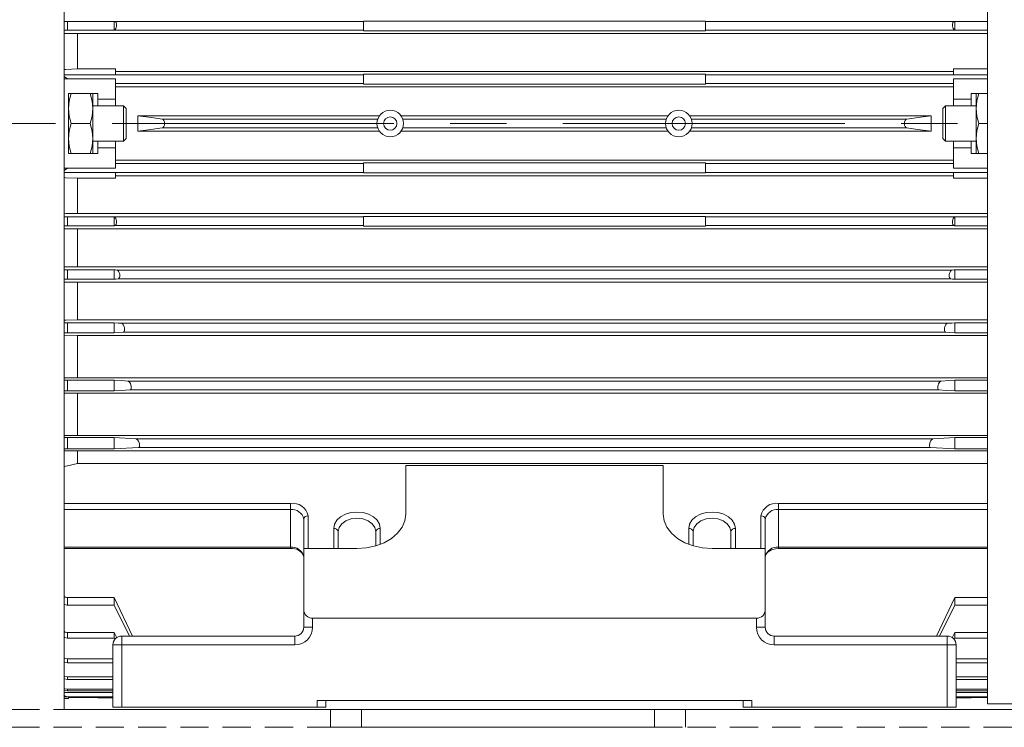
# Model space of a CAD drawing. Units: millimetres. Extents: x 0 to 2970, y 0 to 2100.
# Drawn here: x 1163 to 1384, y 1145 to 1304 of the extents above; entities that cross this region are included whole.
import ezdxf

# ---------------------------------------------------------------- set-up
doc = ezdxf.new("R2010")
doc.units = ezdxf.units.MM
doc.header["$LTSCALE"] = 5
doc.linetypes.add('CENTERX2', pattern=[20.32, 12.7, -2.54, 2.54, -2.54])
doc.linetypes.add('HIDDEN', pattern=[1.905, 1.27, -0.635])
doc.layers.add('QUOTE', color=5, linetype='Continuous')

msp = doc.modelspace()

# ---------------------------------------------------------------- linework, layer by layer
at = {"color": 7, "linetype": 'Continuous', "lineweight": 15}
for p, q in [((1172.578, 1480.582), (1172.578, 1148.582)), ((1380.631, 1280.625), (1380.631, 1411.332)), ((1173.372, 1303.589), (1183.867, 1303.589)), ((1173.372, 1301.608), (1173.372, 1303.589)), ((1183.867, 1303.589), (1183.961, 1303.581)), ((1183.867, 1301.608), (1183.867, 1303.589)), ((1183.961, 1303.581), (1240.078, 1303.581)), ((1240.078, 1303.664), (1317.078, 1303.664)), ((1240.078, 1303.664), (1240.078, 1303.581)), ((1240.078, 1303.581), (1240.078, 1301.583)), ((1317.078, 1303.581), (1317.078, 1303.664)), ((1317.078, 1301.583), (1317.078, 1303.581)), ((1317.078, 1303.581), (1373.195, 1303.581)), ((1373.195, 1303.581), (1373.289, 1303.589)), ((1373.289, 1301.608), (1373.289, 1303.589)), ((1373.289, 1303.589), (1380.631, 1303.589)), ((1175.578, 1300.832), (1172.578, 1300.886)), ((1183.867, 1301.608), (1173.372, 1301.608)), ((1175.578, 1300.832), (1380.631, 1300.832)), ((1175.578, 1292.872), (1175.578, 1300.832)), ((1240.078, 1301.583), (1240.078, 1301.496)), ((1317.078, 1301.496), (1240.078, 1301.496)), ((1317.078, 1301.583), (1380.631, 1301.583)), ((1317.078, 1301.496), (1317.078, 1301.583)), ((1380.631, 1301.608), (1373.289, 1301.608)), ((1172.578, 1291.58), (1184.178, 1291.58)), ((1172.578, 1291.192), (1173.372, 1290.66)), ((1175.578, 1292.872), (1184.178, 1292.872)), ((1184.178, 1291.58), (1184.178, 1292.872)), ((1184.178, 1292.332), (1372.978, 1292.332)), ((1184.178, 1291.58), (1240.078, 1291.58)), ((1240.078, 1291.703), (1317.078, 1291.703)), ((1240.078, 1291.703), (1240.078, 1291.58)), ((1240.078, 1291.58), (1240.078, 1289.584)), ((1317.078, 1291.58), (1317.078, 1291.703)), ((1317.078, 1289.584), (1317.078, 1291.58)), ((1317.078, 1291.58), (1372.978, 1291.58)), ((1372.978, 1291.58), (1372.978, 1292.872)), ((1380.631, 1292.872), (1372.978, 1292.872)), ((1380.631, 1291.58), (1372.978, 1291.58)), ((1173.372, 1290.66), (1173.372, 1290.659)), ((1173.372, 1290.659), (1184.178, 1290.659)), ((1184.178, 1286.082), (1184.178, 1290.659)), ((1184.178, 1290.659), (1184.178, 1290.659)), ((1184.178, 1289.584), (1240.078, 1289.584)), ((1240.078, 1289.584), (1240.078, 1289.458)), ((1317.078, 1289.458), (1240.078, 1289.458)), ((1317.078, 1289.584), (1372.978, 1289.584)), ((1317.078, 1289.458), (1317.078, 1289.584)), ((1372.978, 1286.082), (1372.978, 1290.659)), ((1372.978, 1290.659), (1380.631, 1290.659)), ((1372.978, 1290.659), (1372.978, 1290.659)), ((1380.631, 1290.659), (1372.978, 1290.659)), ((1180.178, 1287.332), (1173.578, 1287.332)), ((1173.578, 1273.832), (1173.578, 1287.332)), ((1179.078, 1283.957), (1179.078, 1287.332)), ((1180.178, 1286.082), (1180.178, 1287.332)), ((1184.178, 1288.832), (1372.978, 1288.832)), ((1380.631, 1287.332), (1376.978, 1287.332)), ((1376.978, 1286.082), (1376.978, 1287.332)), ((1378.078, 1283.957), (1378.078, 1287.332)), ((1185.978, 1284.582), (1179.078, 1284.582)), ((1184.178, 1286.082), (1180.178, 1286.082)), ((1180.178, 1284.582), (1180.178, 1286.082)), ((1184.178, 1284.582), (1184.178, 1286.082)), ((1186.578, 1283.982), (1185.978, 1284.582)), ((1185.978, 1284.582), (1185.978, 1280.582)), ((1371.178, 1284.582), (1370.578, 1283.982)), ((1378.078, 1284.582), (1371.178, 1284.582)), ((1371.178, 1280.582), (1371.178, 1284.582)), ((1376.978, 1286.082), (1372.978, 1286.082)), ((1372.978, 1284.582), (1372.978, 1286.082)), ((1376.978, 1284.582), (1376.978, 1286.082)), ((1179.078, 1277.207), (1179.078, 1283.957)), ((1186.578, 1283.982), (1186.578, 1280.582)), ((1189.178, 1278.832), (1189.178, 1282.332)), ((1189.178, 1282.332), (1243.641, 1282.332)), ((1248.515, 1282.332), (1308.641, 1282.332)), ((1313.515, 1282.332), (1367.978, 1282.332)), ((1367.978, 1278.832), (1367.978, 1282.332)), ((1370.578, 1280.582), (1370.578, 1283.982)), ((1378.078, 1277.207), (1378.078, 1283.957)), ((1178.475, 1280.582), (1174.181, 1280.582)), ((1185.978, 1280.582), (1185.978, 1276.582)), ((1186.578, 1280.582), (1186.578, 1277.182)), ((1194.71, 1281.579), (1243.248, 1281.579)), ((1248.908, 1281.579), (1308.248, 1281.579)), ((1313.908, 1281.579), (1362.446, 1281.579)), ((1370.578, 1277.182), (1370.578, 1280.582)), ((1371.178, 1276.582), (1371.178, 1280.582)), ((1380.631, 1280.582), (1378.681, 1280.582)), ((1380.631, 1149.832), (1380.631, 1280.625)), ((1189.178, 1278.832), (1243.641, 1278.832)), ((1194.71, 1279.585), (1243.248, 1279.585)), ((1248.515, 1278.832), (1308.641, 1278.832)), ((1248.908, 1279.585), (1308.248, 1279.585)), ((1313.515, 1278.832), (1367.978, 1278.832)), ((1313.908, 1279.585), (1362.446, 1279.585)), ((1179.078, 1273.832), (1179.078, 1277.207)), ((1179.078, 1276.582), (1185.978, 1276.582)), ((1180.178, 1275.082), (1180.178, 1276.582)), ((1184.178, 1275.082), (1184.178, 1276.582)), ((1185.978, 1276.582), (1186.578, 1277.182)), ((1370.578, 1277.182), (1371.178, 1276.582)), ((1371.178, 1276.582), (1378.078, 1276.582)), ((1372.978, 1275.082), (1372.978, 1276.582)), ((1376.978, 1275.082), (1376.978, 1276.582)), ((1378.078, 1273.832), (1378.078, 1277.207)), ((1173.578, 1273.832), (1180.178, 1273.832)), ((1180.178, 1273.832), (1180.178, 1275.082)), ((1180.178, 1275.082), (1184.178, 1275.082)), ((1184.178, 1270.505), (1184.178, 1275.082)), ((1372.978, 1275.082), (1376.978, 1275.082)), ((1372.978, 1270.505), (1372.978, 1275.082)), ((1376.978, 1273.832), (1376.978, 1275.082)), ((1376.978, 1273.832), (1380.631, 1273.832)), ((1184.178, 1272.332), (1372.978, 1272.332)), ((1184.178, 1271.58), (1240.078, 1271.58)), ((1240.078, 1271.706), (1317.078, 1271.706)), ((1240.078, 1271.706), (1240.078, 1271.58)), ((1240.078, 1271.58), (1240.078, 1269.584)), ((1317.078, 1271.58), (1317.078, 1271.706)), ((1317.078, 1269.584), (1317.078, 1271.58)), ((1317.078, 1271.58), (1372.978, 1271.58)), ((1173.372, 1270.504), (1172.578, 1269.972)), ((1172.578, 1269.584), (1184.178, 1269.584)), ((1173.372, 1270.505), (1173.372, 1270.504)), ((1173.372, 1270.505), (1184.178, 1270.505)), ((1184.178, 1270.505), (1184.178, 1270.505)), ((1184.178, 1269.584), (1240.078, 1269.584)), ((1184.178, 1269.584), (1184.178, 1268.292)), ((1240.078, 1269.584), (1240.078, 1269.461)), ((1317.078, 1269.461), (1240.078, 1269.461)), ((1317.078, 1269.584), (1372.978, 1269.584)), ((1317.078, 1269.461), (1317.078, 1269.584)), ((1372.978, 1270.505), (1380.631, 1270.505)), ((1372.978, 1270.505), (1372.978, 1270.505)), ((1380.631, 1270.505), (1372.978, 1270.505)), ((1380.631, 1269.584), (1372.978, 1269.584)), ((1372.978, 1269.584), (1372.978, 1268.292)), ((1175.578, 1268.292), (1184.178, 1268.292)), ((1175.578, 1260.332), (1175.578, 1268.292)), ((1184.178, 1268.832), (1372.978, 1268.832)), ((1380.631, 1268.292), (1372.978, 1268.292)), ((1175.578, 1260.332), (1380.631, 1260.332)), ((1173.372, 1259.556), (1183.867, 1259.556)), ((1173.372, 1257.575), (1173.372, 1259.556)), ((1183.867, 1257.575), (1183.867, 1259.556)), ((1240.078, 1259.668), (1317.078, 1259.668)), ((1240.078, 1259.668), (1240.078, 1259.581)), ((1240.078, 1259.581), (1240.078, 1257.583)), ((1317.078, 1259.581), (1317.078, 1259.668)), ((1317.078, 1257.583), (1317.078, 1259.581)), ((1317.078, 1259.581), (1380.631, 1259.581)), ((1373.289, 1259.556), (1380.631, 1259.556)), ((1373.289, 1257.575), (1373.289, 1259.556)), ((1175.578, 1256.832), (1172.578, 1256.885)), ((1183.867, 1257.575), (1173.372, 1257.575)), ((1175.578, 1256.832), (1380.631, 1256.832)), ((1175.578, 1248.332), (1175.578, 1256.832)), ((1183.961, 1257.583), (1183.867, 1257.575)), ((1183.961, 1257.583), (1240.078, 1257.583)), ((1240.078, 1257.583), (1240.078, 1257.5)), ((1317.078, 1257.5), (1240.078, 1257.5)), ((1317.078, 1257.583), (1373.195, 1257.583)), ((1317.078, 1257.5), (1317.078, 1257.583)), ((1373.289, 1257.575), (1373.195, 1257.583)), ((1380.631, 1257.575), (1373.289, 1257.575)), ((1173.372, 1247.632), (1183.867, 1247.632)), ((1173.372, 1245.509), (1173.372, 1247.632)), ((1175.578, 1248.332), (1380.631, 1248.332)), ((1183.867, 1245.509), (1183.867, 1247.632)), ((1184.462, 1247.581), (1372.694, 1247.581)), ((1373.289, 1245.509), (1373.289, 1247.632)), ((1373.289, 1247.632), (1380.631, 1247.632)), ((1175.578, 1244.832), (1172.578, 1244.881)), ((1183.867, 1245.509), (1173.372, 1245.509)), ((1175.578, 1244.832), (1380.631, 1244.832)), ((1175.578, 1236.332), (1175.578, 1244.832)), ((1184.76, 1245.583), (1372.396, 1245.583)), ((1380.631, 1245.509), (1373.289, 1245.509)), ((1175.578, 1236.332), (1380.631, 1236.332)), ((1173.372, 1235.705), (1183.867, 1235.705)), ((1173.372, 1233.435), (1173.372, 1235.705)), ((1183.867, 1233.435), (1183.867, 1235.705)), ((1185.473, 1235.581), (1371.683, 1235.581)), ((1185.871, 1233.583), (1371.285, 1233.583)), ((1373.289, 1233.435), (1373.289, 1235.705)), ((1373.289, 1235.705), (1380.631, 1235.705)), ((1175.578, 1232.832), (1172.578, 1232.876)), ((1183.867, 1233.435), (1173.372, 1233.435)), ((1175.578, 1232.832), (1380.631, 1232.832)), ((1175.578, 1223.332), (1175.578, 1232.832)), ((1380.631, 1233.435), (1373.289, 1233.435)), ((1173.372, 1222.785), (1183.867, 1222.785)), ((1173.372, 1220.358), (1173.372, 1222.785)), ((1175.578, 1223.332), (1380.631, 1223.332)), ((1183.867, 1220.358), (1183.867, 1222.785)), ((1186.92, 1222.581), (1370.236, 1222.581)), ((1373.289, 1220.358), (1373.289, 1222.785)), ((1373.289, 1222.785), (1380.631, 1222.785)), ((1183.867, 1220.358), (1173.372, 1220.358)), ((1187.422, 1220.583), (1369.734, 1220.583)), ((1380.631, 1220.358), (1373.289, 1220.358)), ((1175.578, 1219.832), (1172.578, 1219.87)), ((1175.578, 1219.832), (1380.631, 1219.832)), ((1175.578, 1210.332), (1175.578, 1219.832)), ((1173.372, 1209.857), (1183.867, 1209.857)), ((1173.372, 1207.289), (1173.372, 1209.857)), ((1175.578, 1210.332), (1380.631, 1210.332)), ((1183.867, 1207.289), (1183.867, 1209.857)), ((1183.867, 1209.857), (1188.726, 1209.582)), ((1188.726, 1209.582), (1368.43, 1209.582)), ((1368.43, 1209.582), (1373.289, 1209.857)), ((1373.289, 1207.289), (1373.289, 1209.857)), ((1373.289, 1209.857), (1380.631, 1209.857)), ((1183.867, 1207.289), (1173.372, 1207.289)), ((1189.325, 1207.582), (1183.867, 1207.289)), ((1189.325, 1207.582), (1367.831, 1207.582)), ((1373.289, 1207.289), (1367.831, 1207.582)), ((1380.631, 1207.289), (1373.289, 1207.289)), ((1175.578, 1206.832), (1172.578, 1206.866)), ((1175.578, 1206.832), (1380.631, 1206.832)), ((1175.578, 1204.011), (1175.578, 1206.832)), ((1175.578, 1204.011), (1380.631, 1204.011)), ((1307.578, 1203.578), (1249.578, 1203.578)), ((1249.578, 1203.578), (1249.578, 1192.618)), ((1307.578, 1203.578), (1307.578, 1192.618)), ((1172.578, 1195.022), (1223.578, 1195.022)), ((1223.578, 1193.608), (1172.578, 1193.608)), ((1223.578, 1195.022), (1223.578, 1193.608)), ((1223.578, 1193.608), (1223.578, 1185.123)), ((1333.578, 1195.022), (1380.631, 1195.022)), ((1333.578, 1193.608), (1333.578, 1195.022)), ((1333.578, 1193.608), (1333.578, 1185.123)), ((1380.631, 1193.608), (1333.578, 1193.608)), ((1226.578, 1184.84), (1226.578, 1191.487)), ((1330.578, 1191.487), (1330.578, 1184.84)), ((1234.328, 1188.658), (1234.328, 1184.84)), ((1242.828, 1185.444), (1242.828, 1188.658)), ((1314.328, 1188.658), (1314.328, 1185.444)), ((1322.828, 1184.84), (1322.828, 1188.658)), ((1172.578, 1185.123), (1223.578, 1185.123)), ((1172.578, 1184.83), (1223.578, 1184.83)), ((1226.578, 1184.84), (1226.578, 1171.134)), ((1238.578, 1184.84), (1226.578, 1184.84)), ((1318.578, 1184.84), (1330.578, 1184.84)), ((1330.578, 1171.134), (1330.578, 1184.84)), ((1333.578, 1185.123), (1380.631, 1185.123)), ((1333.578, 1184.83), (1380.631, 1184.83)), ((1173.372, 1173.819), (1183.867, 1173.819)), ((1173.372, 1172.1), (1173.372, 1173.819)), ((1183.867, 1173.819), (1187.999, 1165.134)), ((1183.867, 1172.1), (1183.867, 1173.819)), ((1369.157, 1165.134), (1373.289, 1173.819)), ((1373.289, 1173.819), (1380.631, 1173.819)), ((1373.289, 1172.1), (1373.289, 1173.819)), ((1183.867, 1172.1), (1173.372, 1172.1)), ((1187.337, 1165.134), (1183.867, 1172.1)), ((1373.289, 1172.1), (1369.819, 1165.134)), ((1380.631, 1172.1), (1373.289, 1172.1)), ((1226.578, 1167.134), (1226.578, 1171.134)), ((1330.578, 1171.134), (1330.578, 1167.134)), ((1226.578, 1167.134), (1228.578, 1167.134)), ((1228.578, 1169.134), (1228.578, 1167.134)), ((1328.578, 1169.134), (1228.578, 1169.134)), ((1328.578, 1167.134), (1328.578, 1169.134)), ((1328.578, 1167.134), (1330.578, 1167.134)), ((1173.372, 1165.938), (1183.867, 1165.938)), ((1173.372, 1164.695), (1173.372, 1165.938)), ((1183.867, 1165.938), (1184.467, 1164.749)), ((1183.867, 1164.695), (1183.867, 1165.938)), ((1185.578, 1165.134), (1224.578, 1165.134)), ((1185.578, 1165.134), (1185.578, 1163.134)), ((1224.578, 1165.134), (1224.578, 1163.134)), ((1332.578, 1163.134), (1332.578, 1165.134)), ((1332.578, 1165.134), (1371.578, 1165.134)), ((1371.578, 1163.134), (1371.578, 1165.134)), ((1372.69, 1164.75), (1373.289, 1165.938)), ((1373.289, 1165.938), (1380.631, 1165.938)), ((1373.289, 1164.695), (1373.289, 1165.938)), ((1183.867, 1164.695), (1173.372, 1164.695)), ((1183.578, 1149.134), (1183.578, 1163.134)), ((1183.578, 1163.134), (1185.578, 1163.134)), ((1184.04, 1164.367), (1183.867, 1164.695)), ((1185.578, 1163.134), (1185.578, 1149.134)), ((1224.578, 1163.134), (1185.578, 1163.134)), ((1371.578, 1163.134), (1332.578, 1163.134)), ((1371.578, 1149.134), (1371.578, 1163.134)), ((1371.578, 1163.134), (1373.578, 1163.134)), ((1373.289, 1164.695), (1373.113, 1164.361)), ((1380.631, 1164.695), (1373.289, 1164.695)), ((1373.578, 1163.134), (1373.578, 1149.134)), ((1173.372, 1159.969), (1183.578, 1159.969)), ((1173.372, 1159.107), (1173.372, 1159.969)), ((1183.578, 1159.107), (1173.372, 1159.107)), ((1373.578, 1159.969), (1380.631, 1159.969)), ((1380.631, 1159.107), (1373.578, 1159.107)), ((1173.372, 1155.922), (1183.578, 1155.922)), ((1173.372, 1155.344), (1173.372, 1155.922)), ((1373.578, 1155.922), (1380.631, 1155.922)), ((1183.578, 1155.344), (1173.372, 1155.344)), ((1380.631, 1155.344), (1373.578, 1155.344)), ((1172.536, 1151.714), (1173.372, 1151.475)), ((1172.578, 1152.415), (1183.578, 1152.415)), ((1173.372, 1153.142), (1183.578, 1153.142)), ((1173.372, 1152.8), (1173.372, 1153.142)), ((1183.578, 1152.8), (1173.372, 1152.8)), ((1173.372, 1151.475), (1183.578, 1151.475)), ((1173.372, 1151.475), (1173.372, 1151.475)), ((1373.578, 1153.142), (1380.631, 1153.142)), ((1380.631, 1152.8), (1373.578, 1152.8)), ((1380.631, 1152.415), (1373.578, 1152.415)), ((1380.631, 1151.475), (1373.578, 1151.475)), ((1172.578, 1151.082), (1173.578, 1151.082)), ((1180.178, 1151.258), (1173.578, 1151.258)), ((1173.578, 1151.082), (1173.578, 1151.258)), ((1180.178, 1151.199), (1180.178, 1151.258)), ((1183.578, 1151.199), (1180.178, 1151.199)), ((1183.578, 1149.134), (1183.578, 1151.199)), ((1229.578, 1150.634), (1327.578, 1150.634)), ((1229.578, 1149.134), (1229.578, 1150.634)), ((1231.578, 1150.634), (1231.578, 1149.134)), ((1325.578, 1149.134), (1325.578, 1150.634)), ((1325.578, 1149.134), (1325.578, 1150.634)), ((1327.578, 1150.634), (1327.578, 1149.134)), ((1376.978, 1151.199), (1373.578, 1151.199)), ((1376.978, 1151.199), (1376.978, 1151.258)), ((1380.631, 1151.258), (1376.978, 1151.258)), ((1380.631, 1149.832), (1454.567, 1149.832)), ((1172.578, 1148.582), (1542.578, 1148.582)), ((1185.578, 1149.134), (1183.578, 1149.134)), ((1185.578, 1149.134), (1183.578, 1149.134)), ((1185.578, 1149.134), (1229.578, 1149.134)), ((1231.578, 1149.134), (1229.578, 1149.134)), ((1231.578, 1149.134), (1229.578, 1149.134)), ((1327.578, 1149.134), (1325.578, 1149.134)), ((1327.578, 1149.134), (1325.578, 1149.134)), ((1327.578, 1149.134), (1371.578, 1149.134)), ((1373.578, 1149.134), (1371.578, 1149.134)), ((1373.578, 1149.134), (1371.578, 1149.134))]:
    msp.add_line(p, q, dxfattribs=at)
at = {"color": 7, "linetype": 'HIDDEN', "lineweight": 0}
for p, q in [((1172.578, 1480.582), (1172.578, 1148.582)), ((1122.578, 1148.582), (1172.578, 1148.582)), ((1542.578, 1148.582), (1172.578, 1148.582)), ((1239.578, 1148.582), (1232.578, 1148.582)), ((1239.578, 1148.582), (1232.578, 1148.582)), ((1232.578, 1148.582), (1232.578, 1144.582)), ((1239.578, 1148.582), (1305.578, 1148.582)), ((1239.578, 1144.582), (1239.578, 1148.582)), ((1305.578, 1144.582), (1305.578, 1148.582)), ((1305.578, 1148.582), (1312.578, 1148.582)), ((1305.578, 1148.582), (1312.578, 1148.582)), ((1312.578, 1144.582), (1312.578, 1148.582)), ((1122.578, 1144.582), (1538.578, 1144.582)), ((1239.578, 1144.582), (1232.578, 1144.582)), ((1239.578, 1144.582), (1232.578, 1144.582)), ((1305.578, 1144.582), (1239.578, 1144.582)), ((1305.578, 1144.582), (1312.578, 1144.582)), ((1305.578, 1144.582), (1312.578, 1144.582))]:
    msp.add_line(p, q, dxfattribs=at)
at = {"color": 8, "linetype": 'Continuous', "lineweight": 15}
for p, q in [((1172.578, 1301.583), (1240.078, 1301.583)), ((1184.178, 1290.659), (1172.578, 1290.659)), ((1184.178, 1270.505), (1172.578, 1270.505)), ((1172.578, 1259.581), (1240.078, 1259.581)), ((1227.578, 1192.194), (1227.578, 1184.84)), ((1329.578, 1184.84), (1329.578, 1192.194)), ((1233.328, 1184.84), (1233.328, 1189.365)), ((1243.828, 1189.365), (1243.828, 1185.783)), ((1313.328, 1185.783), (1313.328, 1189.365)), ((1323.828, 1189.365), (1323.828, 1184.84)), ((1223.578, 1185.123), (1223.578, 1184.83)), ((1333.578, 1184.83), (1333.578, 1185.123)), ((1183.578, 1151.475), (1172.578, 1151.475)), ((1373.578, 1151.475), (1380.631, 1151.475))]:
    msp.add_line(p, q, dxfattribs=at)
at = {"color": 7, "linetype": 'Continuous', "lineweight": 15, "flags": 128}
for points in [[(1172.578, 1303.599), (1172.682, 1303.596), (1173.372, 1303.589)], [(1183.961, 1303.581), (1184.14, 1303.507), (1184.289, 1303.32), (1184.385, 1303.027), (1184.407, 1302.848), (1184.407, 1302.661), (1184.387, 1302.473), (1184.347, 1302.286), (1184.221, 1301.967), (1184.055, 1301.736), (1183.867, 1301.608)], [(1373.289, 1301.608), (1373.104, 1301.734), (1372.937, 1301.963), (1372.811, 1302.279), (1372.77, 1302.465), (1372.75, 1302.652), (1372.749, 1302.84), (1372.769, 1303.019), (1372.808, 1303.176), (1372.865, 1303.317), (1373.014, 1303.506), (1373.195, 1303.581)], [(1173.372, 1301.608), (1172.957, 1301.599), (1172.559, 1301.583)], [(1172.578, 1292.773), (1172.938, 1292.785), (1175.578, 1292.872)], [(1172.578, 1291.194), (1172.612, 1291.175), (1173.372, 1290.659)], [(1174.181, 1287.332), (1173.743, 1285.679), (1173.578, 1283.957)], [(1179.078, 1283.957), (1178.919, 1285.645), (1178.475, 1287.332)], [(1378.681, 1287.332), (1378.243, 1285.679), (1378.078, 1283.957)], [(1173.578, 1283.957), (1173.737, 1282.27), (1174.181, 1280.582)], [(1178.475, 1280.582), (1178.913, 1282.236), (1179.078, 1283.957)], [(1189.178, 1282.332), (1192.276, 1281.91), (1194.71, 1281.579)], [(1362.446, 1281.579), (1365.544, 1282.001), (1367.978, 1282.332)], [(1378.078, 1283.957), (1378.237, 1282.27), (1378.681, 1280.582)], [(1174.181, 1280.582), (1173.743, 1278.929), (1173.578, 1277.207)], [(1179.078, 1277.207), (1178.919, 1278.894), (1178.475, 1280.582)], [(1194.71, 1281.579), (1194.904, 1281.492), (1195.074, 1281.287), (1195.195, 1280.973), (1195.229, 1280.782), (1195.24, 1280.586), (1195.229, 1280.389), (1195.196, 1280.197), (1195.146, 1280.032), (1195.075, 1279.881), (1194.905, 1279.673), (1194.71, 1279.585)], [(1362.446, 1279.585), (1362.252, 1279.672), (1362.082, 1279.877), (1361.961, 1280.191), (1361.927, 1280.382), (1361.916, 1280.578), (1361.927, 1280.775), (1361.96, 1280.967), (1362.01, 1281.132), (1362.08, 1281.283), (1362.251, 1281.491), (1362.446, 1281.579)], [(1378.681, 1280.582), (1378.243, 1278.929), (1378.078, 1277.207)], [(1194.71, 1279.585), (1191.612, 1279.163), (1189.178, 1278.832)], [(1367.978, 1278.832), (1364.88, 1279.254), (1362.446, 1279.585)], [(1173.578, 1277.207), (1173.737, 1275.519), (1174.181, 1273.832)], [(1178.475, 1273.832), (1178.913, 1275.486), (1179.078, 1277.207)], [(1378.078, 1277.207), (1378.237, 1275.519), (1378.681, 1273.832)], [(1172.578, 1269.97), (1172.612, 1269.989), (1173.372, 1270.505)], [(1172.578, 1268.391), (1172.938, 1268.379), (1175.578, 1268.292)], [(1172.578, 1260.278), (1172.938, 1260.284), (1175.578, 1260.332)], [(1172.559, 1259.581), (1172.955, 1259.565), (1173.372, 1259.556)], [(1183.867, 1259.556), (1184.052, 1259.43), (1184.219, 1259.202), (1184.345, 1258.885), (1184.386, 1258.699), (1184.406, 1258.512), (1184.407, 1258.324), (1184.387, 1258.145), (1184.348, 1257.988), (1184.291, 1257.847), (1184.142, 1257.658), (1183.961, 1257.583)], [(1373.195, 1257.583), (1373.016, 1257.657), (1372.867, 1257.844), (1372.771, 1258.137), (1372.749, 1258.316), (1372.749, 1258.503), (1372.769, 1258.691), (1372.809, 1258.878), (1372.935, 1259.197), (1373.101, 1259.428), (1373.289, 1259.556)], [(1173.372, 1257.575), (1172.681, 1257.568), (1172.578, 1257.565)], [(1172.578, 1248.282), (1172.938, 1248.288), (1175.578, 1248.332)], [(1172.578, 1247.641), (1172.683, 1247.638), (1173.372, 1247.632)], [(1183.867, 1247.632), (1184.2, 1247.603), (1184.462, 1247.581)], [(1184.462, 1247.581), (1184.664, 1247.502), (1184.86, 1247.306), (1185.025, 1247.004), (1185.09, 1246.815), (1185.133, 1246.624), (1185.157, 1246.42), (1185.157, 1246.223), (1185.133, 1246.045), (1185.087, 1245.884), (1184.945, 1245.666), (1184.76, 1245.583)], [(1372.396, 1245.583), (1372.212, 1245.665), (1372.07, 1245.881), (1372.024, 1246.041), (1372, 1246.222), (1371.999, 1246.416), (1372.021, 1246.616), (1372.064, 1246.809), (1372.129, 1246.999), (1372.294, 1247.304), (1372.49, 1247.501), (1372.694, 1247.581)], [(1372.694, 1247.581), (1373.028, 1247.61), (1373.289, 1247.632)], [(1173.372, 1245.509), (1172.674, 1245.503), (1172.578, 1245.5)], [(1184.76, 1245.583), (1184.259, 1245.542), (1183.867, 1245.509)], [(1373.289, 1245.509), (1372.789, 1245.55), (1372.396, 1245.583)], [(1172.578, 1236.287), (1172.938, 1236.292), (1175.578, 1236.332)], [(1172.578, 1235.713), (1172.675, 1235.71), (1173.372, 1235.705)], [(1183.867, 1235.705), (1184.766, 1235.636), (1185.473, 1235.581)], [(1185.871, 1233.583), (1184.748, 1233.5), (1183.867, 1233.435)], [(1185.473, 1235.581), (1185.675, 1235.504), (1185.876, 1235.309), (1186.052, 1235.011), (1186.126, 1234.823), (1186.178, 1234.635), (1186.214, 1234.43), (1186.225, 1234.234), (1186.213, 1234.051), (1186.177, 1233.889), (1186.124, 1233.764), (1186.05, 1233.666), (1185.871, 1233.583)], [(1371.285, 1233.583), (1371.107, 1233.665), (1371.033, 1233.762), (1370.98, 1233.885), (1370.943, 1234.046), (1370.931, 1234.227), (1370.941, 1234.422), (1370.976, 1234.627), (1371.028, 1234.817), (1371.102, 1235.006), (1371.278, 1235.307), (1371.479, 1235.503), (1371.683, 1235.581)], [(1373.289, 1233.435), (1372.168, 1233.518), (1371.285, 1233.583)], [(1371.683, 1235.581), (1372.583, 1235.65), (1373.289, 1235.705)], [(1173.372, 1233.435), (1172.664, 1233.43), (1172.578, 1233.428)], [(1172.578, 1223.292), (1172.938, 1223.297), (1175.578, 1223.332)], [(1172.578, 1222.792), (1172.66, 1222.79), (1173.372, 1222.785)], [(1183.867, 1222.785), (1185.574, 1222.671), (1186.92, 1222.581)], [(1186.92, 1222.581), (1187.121, 1222.505), (1187.325, 1222.311), (1187.512, 1222.016), (1187.655, 1221.644), (1187.702, 1221.439), (1187.726, 1221.244), (1187.726, 1221.058), (1187.702, 1220.894), (1187.658, 1220.766), (1187.591, 1220.666), (1187.422, 1220.583)], [(1369.734, 1220.583), (1369.555, 1220.677), (1369.455, 1220.89), (1369.431, 1221.05), (1369.43, 1221.233), (1369.453, 1221.431), (1369.499, 1221.638), (1369.626, 1221.977), (1369.829, 1222.309), (1370.033, 1222.504), (1370.236, 1222.581)], [(1370.236, 1222.581), (1371.948, 1222.695), (1373.289, 1222.785)], [(1187.422, 1220.583), (1185.426, 1220.457), (1183.867, 1220.358)], [(1373.289, 1220.358), (1371.303, 1220.484), (1369.734, 1220.583)], [(1172.578, 1210.297), (1172.939, 1210.301), (1175.578, 1210.332)], [(1188.726, 1209.582), (1188.923, 1209.506), (1189.13, 1209.312), (1189.324, 1209.019), (1189.483, 1208.651), (1189.54, 1208.446), (1189.575, 1208.253), (1189.588, 1208.065), (1189.576, 1207.899), (1189.541, 1207.767), (1189.484, 1207.666), (1189.325, 1207.582)], [(1367.831, 1207.582), (1367.673, 1207.665), (1367.615, 1207.765), (1367.581, 1207.895), (1367.568, 1208.06), (1367.58, 1208.246), (1367.614, 1208.44), (1367.672, 1208.646), (1367.83, 1209.016), (1368.024, 1209.311), (1368.231, 1209.505), (1368.43, 1209.582)], [(1172.578, 1203.303), (1173.378, 1203.492), (1175.578, 1204.011)], [(1233.328, 1189.365), (1233.507, 1190.326), (1234.031, 1191.221), (1234.866, 1191.99), (1235.953, 1192.58), (1237.219, 1192.951), (1238.578, 1193.078), (1239.937, 1192.951), (1241.203, 1192.58), (1242.29, 1191.99), (1243.125, 1191.221), (1243.649, 1190.326), (1243.828, 1189.365)], [(1242.828, 1188.658), (1242.62, 1189.587), (1242.016, 1190.425), (1241.076, 1191.089), (1239.891, 1191.516), (1238.578, 1191.663), (1237.265, 1191.516), (1236.08, 1191.089), (1235.14, 1190.425), (1234.536, 1189.587), (1234.328, 1188.658)], [(1249.578, 1192.618), (1249.367, 1191.1), (1248.741, 1189.641), (1247.724, 1188.297), (1246.356, 1187.118), (1244.689, 1186.151), (1242.787, 1185.432), (1240.724, 1184.989), (1238.578, 1184.84)], [(1307.578, 1192.618), (1307.789, 1191.1), (1308.415, 1189.641), (1309.432, 1188.297), (1310.8, 1187.118), (1312.467, 1186.151), (1314.368, 1185.432), (1316.432, 1184.989), (1318.578, 1184.84)], [(1313.328, 1189.365), (1313.507, 1190.326), (1314.031, 1191.221), (1314.866, 1191.99), (1315.953, 1192.58), (1317.219, 1192.951), (1318.578, 1193.078), (1319.937, 1192.951), (1321.203, 1192.58), (1322.29, 1191.99), (1323.125, 1191.221), (1323.649, 1190.326), (1323.828, 1189.365)], [(1322.828, 1188.658), (1322.62, 1189.587), (1322.016, 1190.425), (1321.076, 1191.089), (1319.891, 1191.516), (1318.578, 1191.663), (1317.265, 1191.516), (1316.08, 1191.089), (1315.14, 1190.425), (1314.536, 1189.587), (1314.328, 1188.658)], [(1330.578, 1183.001), (1330.6, 1183.21), (1330.808, 1183.677), (1331.243, 1184.123), (1331.958, 1184.526), (1332.842, 1184.771), (1333.578, 1184.83)], [(1173.372, 1164.695), (1172.662, 1164.839), (1172.578, 1164.894)], [(1172.578, 1160.166), (1172.662, 1160.111), (1173.372, 1159.969)], [(1173.372, 1159.107), (1172.675, 1159.238), (1172.578, 1159.298)], [(1172.578, 1156.114), (1172.674, 1156.054), (1173.372, 1155.922)], [(1173.372, 1155.344), (1172.682, 1155.469), (1172.578, 1155.531)], [(1172.536, 1151.714), (1172.612, 1151.667), (1173.372, 1151.475)], [(1173.372, 1152.8), (1172.957, 1152.843), (1172.559, 1152.971)], [(1172.578, 1153.33), (1172.682, 1153.268), (1173.372, 1153.142)]]:
    msp.add_lwpolyline(points, dxfattribs=at)
at = {"color": 7, "linetype": 'Continuous', "lineweight": 15}
for centre in [(1246.078, 1280.582), (1311.078, 1280.582)]:
    msp.add_circle(centre, 1.5, dxfattribs=at)
for centre, radius, start, end in [((1246.078, 1280.582), 3, 0, 180), ((1311.078, 1280.582), 3, 0, 180), ((1246.078, 1280.582), 3, 180, 0), ((1311.078, 1280.582), 3, 180, 0), ((1173.265, 1185.242), 35.116, 89.82515, 91.12093), ((1173.263, 1248.578), 38.72, 268.98669, 270.16183), ((1173.257, 1166.436), 40.854, 89.83875, 90.95252), ((1224.078, 1191.487), 3.571, 11.42193, 98.04935), ((1223.953, 1190.956), 2.678, 11.42124, 98.04973), ((1333.078, 1191.487), 3.571, 81.95077, 168.57795), ((1333.203, 1190.956), 2.678, 81.95024, 168.57893), ((1227.453, 1191.31), 0.893, 81.95157, 168.58076), ((1329.703, 1191.31), 0.893, 11.42064, 98.04742), ((1233.453, 1188.481), 0.893, 11.42074, 98.05188), ((1243.703, 1188.481), 0.893, 81.94812, 168.57926), ((1313.453, 1188.481), 0.893, 11.42166, 98.05096), ((1323.703, 1188.481), 0.893, 81.94773, 168.57965), ((1223.953, 1182.471), 2.678, 11.42124, 98.04973), ((1224.022, 1182.183), 2.684, 17.75185, 99.5254), ((1333.203, 1182.471), 2.678, 81.95024, 168.57893), ((1173.286, 1175.076), 1.26, 235.79579, 273.911), ((1173.284, 1173.383), 1.286, 236.69053, 273.91971), ((1228.578, 1171.134), 2, 179.99975, 270.00003), ((1328.578, 1171.134), 2, 269.9991, 0.0009), ((1224.578, 1167.134), 4, 270, 0), ((1224.578, 1167.134), 2, 270, 0), ((1332.578, 1167.134), 4, 180, 270), ((1332.578, 1167.134), 2, 180, 270), ((1173.284, 1167.238), 1.303, 237.2115, 273.89826), ((1185.578, 1163.134), 2, 90, 180), ((1371.578, 1163.134), 2, 0, 90)]:
    msp.add_arc(centre, radius, start, end, dxfattribs=at)
at = {"layer": 'QUOTE', "linetype": 'CENTERX2', "lineweight": 0}
msp.add_line((878.578, 1280.582), (1523.334, 1280.582), dxfattribs=at)

doc.saveas('drawing.dxf')
